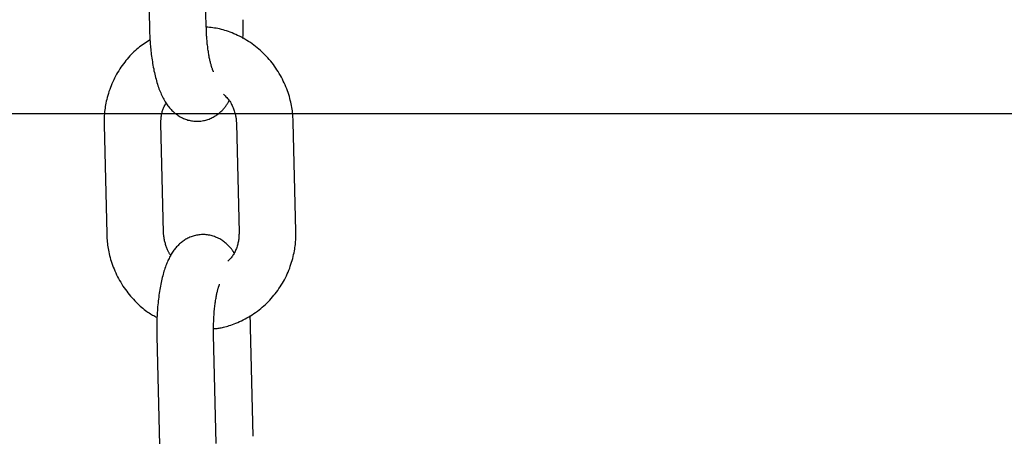
# Model space of a CAD drawing. Extents: x -4958 to 21181, y -2397 to 2011.
# Drawn here: x 13803 to 13906, y -1697 to -1653 of the extents above; entities that cross this region are included whole.
import ezdxf

# ---------------------------------------------------------------- set-up
doc = ezdxf.new("R2010")
doc.units = 0

msp = doc.modelspace()

# ---------------------------------------------------------------- linework, layer by layer
at = {"color": 7, "linetype": 'Continuous'}
for p, q in [((13815.96, -1642.06), (13816.23, -1653.54)), ((13822.23, -1653.4), (13821.96, -1641.91)), ((13811.45, -1663.71), (13811.72, -1675.19)), ((13817.72, -1675.05), (13817.45, -1663.57)), ((13825.41, -1663.57), (13825.69, -1675.05)), ((13831.69, -1674.91), (13831.41, -1663.42)), ((13827.18, -1696.56), (13826.9, -1685.07)), ((13817.01, -1685.99), (13817.29, -1697.48)), ((13823.29, -1697.33), (13823.01, -1685.85))]:
    msp.add_line(p, q, dxfattribs=at)
msp.add_line((-4957.55, -1662.5), (21113.58, -1662.5))
for points in [[(13826.1, -1654.61), (13826.1, -1654.47), (13826.11, -1654.32), (13826.11, -1654.18), (13826.12, -1654.05), (13826.12, -1653.91), (13826.13, -1653.78), (13826.13, -1653.65), (13826.13, -1653.52), (13826.13, -1653.4), (13826.13, -1653.28), (13826.13, -1653.16), (13826.13, -1653.05), (13826.13, -1652.94), (13826.13, -1652.84), (13826.13, -1652.73), (13826.12, -1652.62)], [(13816.23, -1653.54), (13816.24, -1653.68), (13816.24, -1653.83), (13816.25, -1653.97), (13816.25, -1654.12), (13816.26, -1654.27), (13816.27, -1654.42), (13816.28, -1654.57), (13816.29, -1654.73), (13816.3, -1654.89), (13816.31, -1655.05), (13816.32, -1655.22), (13816.34, -1655.39), (13816.35, -1655.56), (13816.37, -1655.74), (13816.39, -1655.92), (13816.41, -1656.1), (13816.43, -1656.29), (13816.46, -1656.48), (13816.48, -1656.67), (13816.51, -1656.86), (13816.54, -1657.05), (13816.57, -1657.24), (13816.6, -1657.43), (13816.64, -1657.62), (13816.68, -1657.81), (13816.71, -1658), (13816.75, -1658.19), (13816.79, -1658.37), (13816.84, -1658.55), (13816.88, -1658.73), (13816.93, -1658.91), (13816.98, -1659.08), (13817.03, -1659.25), (13817.08, -1659.42), (13817.13, -1659.58), (13817.18, -1659.74), (13817.24, -1659.9), (13817.3, -1660.05), (13817.36, -1660.2), (13817.42, -1660.35), (13817.48, -1660.49), (13817.54, -1660.63), (13817.61, -1660.77), (13817.68, -1660.9), (13817.75, -1661.02), (13817.82, -1661.15), (13817.89, -1661.27), (13817.96, -1661.38), (13818.04, -1661.5), (13818.11, -1661.61), (13818.19, -1661.71), (13818.27, -1661.82), (13818.36, -1661.92), (13818.44, -1662.01), (13818.53, -1662.11), (13818.61, -1662.2), (13818.7, -1662.28), (13818.79, -1662.37), (13818.89, -1662.45), (13818.98, -1662.53), (13819.08, -1662.6), (13819.18, -1662.67), (13819.28, -1662.74), (13819.38, -1662.8), (13819.49, -1662.87), (13819.6, -1662.92), (13819.71, -1662.98), (13819.82, -1663.03), (13819.93, -1663.08), (13820.05, -1663.12), (13820.17, -1663.16), (13820.29, -1663.2), (13820.41, -1663.23), (13820.53, -1663.26), (13820.66, -1663.28), (13820.78, -1663.3), (13820.91, -1663.31), (13821.04, -1663.33), (13821.16, -1663.33), (13821.29, -1663.33), (13821.42, -1663.33), (13821.55, -1663.32), (13821.67, -1663.31), (13821.8, -1663.29), (13821.92, -1663.27), (13822.04, -1663.24), (13822.17, -1663.21), (13822.29, -1663.18), (13822.4, -1663.14), (13822.52, -1663.1), (13822.63, -1663.05), (13822.74, -1663), (13822.85, -1662.95), (13822.96, -1662.89), (13823.06, -1662.83), (13823.16, -1662.77), (13823.26, -1662.71), (13823.36, -1662.64), (13823.45, -1662.58), (13823.54, -1662.51), (13823.62, -1662.44), (13823.7, -1662.37), (13823.78, -1662.29), (13823.86, -1662.22), (13823.93, -1662.15), (13824, -1662.08), (13824.06, -1662.01), (13824.12, -1661.94), (13824.18, -1661.87), (13824.24, -1661.8), (13824.29, -1661.74), (13824.34, -1661.67), (13824.38, -1661.6), (13824.42, -1661.54), (13824.46, -1661.47), (13824.5, -1661.41), (13824.54, -1661.34), (13824.57, -1661.28), (13824.61, -1661.22), (13824.64, -1661.15)], [(13831.41, -1663.42), (13831.4, -1663.25), (13831.39, -1663.09), (13831.38, -1662.92), (13831.37, -1662.75), (13831.35, -1662.58), (13831.34, -1662.4), (13831.32, -1662.23), (13831.29, -1662.05), (13831.26, -1661.87), (13831.23, -1661.68), (13831.19, -1661.5), (13831.15, -1661.31), (13831.1, -1661.11), (13831.05, -1660.92), (13831, -1660.72), (13830.93, -1660.52), (13830.87, -1660.31), (13830.79, -1660.11), (13830.72, -1659.91), (13830.64, -1659.7), (13830.55, -1659.49), (13830.46, -1659.29), (13830.36, -1659.09), (13830.26, -1658.88), (13830.16, -1658.68), (13830.05, -1658.49), (13829.93, -1658.29), (13829.82, -1658.1), (13829.69, -1657.91), (13829.57, -1657.72), (13829.44, -1657.54), (13829.31, -1657.36), (13829.17, -1657.18), (13829.03, -1657), (13828.88, -1656.83), (13828.73, -1656.66), (13828.58, -1656.5), (13828.42, -1656.33), (13828.27, -1656.18), (13828.1, -1656.02), (13827.94, -1655.87), (13827.77, -1655.72), (13827.6, -1655.58), (13827.42, -1655.44), (13827.24, -1655.3), (13827.06, -1655.17), (13826.88, -1655.04), (13826.69, -1654.92), (13826.5, -1654.8), (13826.31, -1654.69), (13826.12, -1654.58), (13825.93, -1654.47), (13825.73, -1654.37), (13825.54, -1654.28), (13825.34, -1654.19), (13825.15, -1654.1), (13824.96, -1654.02), (13824.76, -1653.94), (13824.57, -1653.87), (13824.38, -1653.81), (13824.2, -1653.75), (13824.01, -1653.69), (13823.82, -1653.64), (13823.64, -1653.6), (13823.46, -1653.56), (13823.28, -1653.53), (13823.11, -1653.5), (13822.93, -1653.48), (13822.75, -1653.46), (13822.58, -1653.44), (13822.41, -1653.42), (13822.23, -1653.4)], [(13823, -1658.13), (13823, -1658.12), (13822.99, -1658.12), (13822.99, -1658.11), (13822.98, -1658.09), (13822.98, -1658.08), (13822.97, -1658.06), (13822.96, -1658.04), (13822.95, -1658.01), (13822.93, -1657.98), (13822.92, -1657.95), (13822.9, -1657.91), (13822.89, -1657.86), (13822.87, -1657.82), (13822.85, -1657.76), (13822.83, -1657.71), (13822.81, -1657.64), (13822.79, -1657.58), (13822.77, -1657.51), (13822.75, -1657.44), (13822.73, -1657.36), (13822.7, -1657.28), (13822.68, -1657.2), (13822.66, -1657.11), (13822.64, -1657.01), (13822.62, -1656.91), (13822.59, -1656.81), (13822.57, -1656.71), (13822.55, -1656.6), (13822.53, -1656.48), (13822.51, -1656.37), (13822.49, -1656.24), (13822.47, -1656.12), (13822.45, -1655.99), (13822.43, -1655.86), (13822.41, -1655.73), (13822.39, -1655.59), (13822.38, -1655.46), (13822.36, -1655.32), (13822.34, -1655.19), (13822.33, -1655.06), (13822.32, -1654.93), (13822.31, -1654.8), (13822.3, -1654.68), (13822.29, -1654.56), (13822.28, -1654.44), (13822.27, -1654.33), (13822.27, -1654.22), (13822.26, -1654.12), (13822.25, -1654.02), (13822.25, -1653.92), (13822.25, -1653.83), (13822.24, -1653.74), (13822.24, -1653.65), (13822.24, -1653.57), (13822.24, -1653.48), (13822.23, -1653.4)], [(13816.3, -1654.76), (13816.14, -1654.86), (13815.98, -1654.96), (13815.82, -1655.06), (13815.67, -1655.17), (13815.51, -1655.27), (13815.35, -1655.38), (13815.2, -1655.5), (13815.05, -1655.62), (13814.9, -1655.74), (13814.75, -1655.88), (13814.6, -1656.01), (13814.46, -1656.15), (13814.31, -1656.3), (13814.17, -1656.45), (13814.03, -1656.61), (13813.89, -1656.77), (13813.75, -1656.93), (13813.62, -1657.1), (13813.49, -1657.28), (13813.36, -1657.45), (13813.23, -1657.63), (13813.11, -1657.82), (13812.99, -1658), (13812.88, -1658.19), (13812.77, -1658.38), (13812.66, -1658.58), (13812.56, -1658.78), (13812.46, -1658.97), (13812.37, -1659.18), (13812.28, -1659.38), (13812.19, -1659.58), (13812.11, -1659.79), (13812.04, -1660), (13811.96, -1660.21), (13811.9, -1660.41), (13811.84, -1660.62), (13811.78, -1660.82), (13811.73, -1661.03), (13811.68, -1661.22), (13811.64, -1661.41), (13811.61, -1661.6), (13811.57, -1661.78), (13811.55, -1661.96), (13811.52, -1662.13), (13811.5, -1662.29), (13811.49, -1662.44), (13811.48, -1662.59), (13811.47, -1662.74), (13811.46, -1662.87), (13811.45, -1663), (13811.45, -1663.13), (13811.45, -1663.25), (13811.45, -1663.37), (13811.45, -1663.48), (13811.45, -1663.6), (13811.45, -1663.71)], [(13824.04, -1660.47), (13824.13, -1660.56), (13824.22, -1660.65), (13824.3, -1660.74), (13824.39, -1660.83), (13824.47, -1660.93), (13824.55, -1661.02), (13824.62, -1661.12), (13824.7, -1661.23), (13824.77, -1661.33), (13824.84, -1661.45), (13824.9, -1661.56), (13824.96, -1661.67), (13825.01, -1661.79), (13825.06, -1661.91), (13825.11, -1662.02), (13825.15, -1662.14), (13825.19, -1662.25), (13825.22, -1662.36), (13825.26, -1662.46), (13825.28, -1662.57), (13825.31, -1662.67), (13825.33, -1662.77), (13825.34, -1662.86), (13825.36, -1662.95), (13825.37, -1663.04), (13825.38, -1663.12), (13825.39, -1663.2), (13825.4, -1663.28), (13825.4, -1663.35), (13825.41, -1663.42), (13825.41, -1663.49), (13825.41, -1663.57)], [(13817.45, -1663.57), (13817.45, -1663.48), (13817.45, -1663.39), (13817.45, -1663.31), (13817.45, -1663.22), (13817.46, -1663.13), (13817.46, -1663.04), (13817.47, -1662.95), (13817.48, -1662.86), (13817.49, -1662.77), (13817.5, -1662.68), (13817.52, -1662.59), (13817.53, -1662.49), (13817.56, -1662.4), (13817.58, -1662.31), (13817.61, -1662.21), (13817.64, -1662.12), (13817.67, -1662.03), (13817.71, -1661.94), (13817.75, -1661.85), (13817.8, -1661.76), (13817.84, -1661.67), (13817.89, -1661.59), (13817.94, -1661.5), (13817.99, -1661.41)], [(13811.72, -1675.19), (13811.73, -1675.36), (13811.74, -1675.53), (13811.75, -1675.7), (13811.77, -1675.87), (13811.78, -1676.04), (13811.8, -1676.21), (13811.82, -1676.39), (13811.84, -1676.57), (13811.87, -1676.75), (13811.91, -1676.93), (13811.94, -1677.12), (13811.99, -1677.31), (13812.03, -1677.5), (13812.08, -1677.7), (13812.14, -1677.9), (13812.2, -1678.1), (13812.27, -1678.3), (13812.34, -1678.5), (13812.42, -1678.71), (13812.5, -1678.91), (13812.59, -1679.12), (13812.68, -1679.33), (13812.77, -1679.53), (13812.87, -1679.73), (13812.98, -1679.93), (13813.09, -1680.13), (13813.2, -1680.32), (13813.32, -1680.52), (13813.44, -1680.71), (13813.57, -1680.89), (13813.7, -1681.08), (13813.83, -1681.26), (13813.97, -1681.44), (13814.11, -1681.61), (13814.25, -1681.78), (13814.4, -1681.95), (13814.55, -1682.11), (13814.69, -1682.26), (13814.84, -1682.41), (13814.98, -1682.55), (13815.13, -1682.69), (13815.27, -1682.82), (13815.41, -1682.95), (13815.55, -1683.06), (13815.68, -1683.17), (13815.82, -1683.28), (13815.95, -1683.38), (13816.08, -1683.47), (13816.2, -1683.55), (13816.33, -1683.63), (13816.45, -1683.7), (13816.57, -1683.77), (13816.69, -1683.83), (13816.8, -1683.89), (13816.92, -1683.95), (13817.04, -1684.01)], [(13825.15, -1677.2), (13825.13, -1677.16), (13825.1, -1677.12), (13825.08, -1677.08), (13825.05, -1677.04), (13825.03, -1676.99), (13825, -1676.95), (13824.97, -1676.9), (13824.93, -1676.85), (13824.89, -1676.8), (13824.84, -1676.74), (13824.79, -1676.69), (13824.74, -1676.63), (13824.68, -1676.57), (13824.62, -1676.5), (13824.55, -1676.44), (13824.48, -1676.37), (13824.4, -1676.3), (13824.32, -1676.23), (13824.24, -1676.16), (13824.15, -1676.09), (13824.05, -1676.01), (13823.96, -1675.94), (13823.86, -1675.88), (13823.75, -1675.81), (13823.65, -1675.75), (13823.54, -1675.69), (13823.43, -1675.64), (13823.32, -1675.59), (13823.2, -1675.54), (13823.09, -1675.49), (13822.97, -1675.45), (13822.85, -1675.42), (13822.73, -1675.39), (13822.6, -1675.36), (13822.48, -1675.33), (13822.35, -1675.32), (13822.23, -1675.3), (13822.1, -1675.29), (13821.97, -1675.28), (13821.84, -1675.28), (13821.72, -1675.29), (13821.59, -1675.3), (13821.46, -1675.31), (13821.34, -1675.33), (13821.21, -1675.35), (13821.09, -1675.37), (13820.97, -1675.4), (13820.85, -1675.44), (13820.73, -1675.48), (13820.62, -1675.52), (13820.5, -1675.57), (13820.39, -1675.61), (13820.28, -1675.67), (13820.18, -1675.72), (13820.07, -1675.78), (13819.97, -1675.84), (13819.88, -1675.91), (13819.78, -1675.97), (13819.69, -1676.04), (13819.6, -1676.11), (13819.51, -1676.18), (13819.42, -1676.26), (13819.34, -1676.34), (13819.26, -1676.42), (13819.18, -1676.5), (13819.1, -1676.58), (13819.03, -1676.67), (13818.95, -1676.76), (13818.88, -1676.85), (13818.81, -1676.94), (13818.74, -1677.04), (13818.68, -1677.13), (13818.61, -1677.24), (13818.54, -1677.34), (13818.48, -1677.45), (13818.42, -1677.56), (13818.36, -1677.67), (13818.3, -1677.79), (13818.24, -1677.91), (13818.18, -1678.03), (13818.13, -1678.16), (13818.07, -1678.29), (13818.02, -1678.42), (13817.96, -1678.56), (13817.91, -1678.7), (13817.86, -1678.85), (13817.81, -1679), (13817.76, -1679.15), (13817.72, -1679.31), (13817.67, -1679.47), (13817.63, -1679.64), (13817.58, -1679.81), (13817.54, -1679.98), (13817.5, -1680.16), (13817.46, -1680.34), (13817.43, -1680.52), (13817.39, -1680.71), (13817.36, -1680.9), (13817.32, -1681.09), (13817.29, -1681.28), (13817.26, -1681.48), (13817.23, -1681.68), (13817.21, -1681.88), (13817.18, -1682.08), (13817.16, -1682.28), (13817.14, -1682.49), (13817.12, -1682.69), (13817.1, -1682.9), (13817.09, -1683.1), (13817.07, -1683.3), (13817.06, -1683.49), (13817.05, -1683.68), (13817.04, -1683.87), (13817.03, -1684.04), (13817.02, -1684.22), (13817.02, -1684.39), (13817.01, -1684.55), (13817.01, -1684.7), (13817.01, -1684.85), (13817, -1685), (13817, -1685.14), (13817, -1685.27), (13817, -1685.4), (13817.01, -1685.52), (13817.01, -1685.64), (13817.01, -1685.76), (13817.01, -1685.88), (13817.01, -1685.99)], [(13818.49, -1677.46), (13818.46, -1677.43), (13818.43, -1677.39), (13818.4, -1677.35), (13818.36, -1677.31), (13818.33, -1677.26), (13818.3, -1677.21), (13818.27, -1677.16), (13818.23, -1677.1), (13818.2, -1677.03), (13818.16, -1676.96), (13818.13, -1676.88), (13818.1, -1676.8), (13818.06, -1676.71), (13818.03, -1676.62), (13818, -1676.53), (13817.97, -1676.43), (13817.94, -1676.33), (13817.91, -1676.23), (13817.88, -1676.13), (13817.86, -1676.04), (13817.83, -1675.94), (13817.81, -1675.84), (13817.79, -1675.75), (13817.78, -1675.66), (13817.77, -1675.58), (13817.75, -1675.5), (13817.75, -1675.42), (13817.74, -1675.34), (13817.73, -1675.27), (13817.73, -1675.19), (13817.73, -1675.12), (13817.72, -1675.05)], [(13823, -1685.2), (13823.1, -1685.19), (13823.19, -1685.19), (13823.28, -1685.18), (13823.38, -1685.18), (13823.47, -1685.16), (13823.58, -1685.15), (13823.69, -1685.13), (13823.81, -1685.11), (13823.93, -1685.09), (13824.06, -1685.05), (13824.2, -1685.02), (13824.35, -1684.97), (13824.5, -1684.93), (13824.66, -1684.88), (13824.82, -1684.82), (13825, -1684.76), (13825.18, -1684.69), (13825.36, -1684.62), (13825.55, -1684.54), (13825.74, -1684.45), (13825.93, -1684.37), (13826.13, -1684.27), (13826.32, -1684.18), (13826.52, -1684.07), (13826.71, -1683.97), (13826.89, -1683.85), (13827.08, -1683.74), (13827.26, -1683.62), (13827.44, -1683.49), (13827.62, -1683.36), (13827.8, -1683.23), (13827.97, -1683.09), (13828.14, -1682.95), (13828.3, -1682.8), (13828.47, -1682.66), (13828.63, -1682.5), (13828.78, -1682.35), (13828.93, -1682.19), (13829.08, -1682.03), (13829.23, -1681.86), (13829.37, -1681.69), (13829.51, -1681.52), (13829.64, -1681.34), (13829.78, -1681.17), (13829.9, -1680.98), (13830.02, -1680.8), (13830.14, -1680.61), (13830.26, -1680.42), (13830.37, -1680.23), (13830.48, -1680.04), (13830.58, -1679.84), (13830.68, -1679.64), (13830.77, -1679.44), (13830.86, -1679.24), (13830.94, -1679.03), (13831.03, -1678.83), (13831.1, -1678.62), (13831.17, -1678.41), (13831.24, -1678.2), (13831.3, -1678), (13831.36, -1677.79), (13831.41, -1677.59), (13831.45, -1677.39), (13831.49, -1677.2), (13831.53, -1677.01), (13831.56, -1676.83), (13831.59, -1676.66), (13831.61, -1676.49), (13831.63, -1676.33), (13831.65, -1676.17), (13831.66, -1676.02), (13831.67, -1675.88), (13831.68, -1675.74), (13831.68, -1675.61), (13831.69, -1675.49), (13831.69, -1675.37), (13831.69, -1675.25), (13831.69, -1675.13), (13831.69, -1675.02), (13831.69, -1674.91)], [(13825.69, -1675.05), (13825.69, -1675.14), (13825.69, -1675.22), (13825.68, -1675.31), (13825.68, -1675.4), (13825.68, -1675.49), (13825.67, -1675.58), (13825.66, -1675.68), (13825.65, -1675.78), (13825.64, -1675.88), (13825.62, -1675.98), (13825.6, -1676.08), (13825.57, -1676.19), (13825.55, -1676.3), (13825.52, -1676.41), (13825.48, -1676.52), (13825.45, -1676.63), (13825.41, -1676.74), (13825.36, -1676.85), (13825.32, -1676.96), (13825.27, -1677.07), (13825.21, -1677.17), (13825.16, -1677.27), (13825.1, -1677.37), (13825.04, -1677.46), (13824.98, -1677.55), (13824.92, -1677.64), (13824.85, -1677.72), (13824.79, -1677.79), (13824.72, -1677.87), (13824.65, -1677.94), (13824.58, -1678.01), (13824.51, -1678.08)], [(13823.01, -1685.85), (13823.01, -1685.73), (13823.01, -1685.62), (13823.01, -1685.5), (13823.01, -1685.39), (13823, -1685.27), (13823, -1685.15), (13823, -1685.02), (13823.01, -1684.9), (13823.01, -1684.77), (13823.01, -1684.64), (13823.02, -1684.5), (13823.02, -1684.36), (13823.03, -1684.22), (13823.03, -1684.08), (13823.04, -1683.94), (13823.05, -1683.79), (13823.06, -1683.65), (13823.07, -1683.5), (13823.08, -1683.35), (13823.1, -1683.2), (13823.11, -1683.06), (13823.13, -1682.91), (13823.14, -1682.77), (13823.16, -1682.63), (13823.18, -1682.49), (13823.2, -1682.36), (13823.22, -1682.23), (13823.24, -1682.1), (13823.26, -1681.98), (13823.28, -1681.86), (13823.3, -1681.75), (13823.32, -1681.65), (13823.34, -1681.55), (13823.36, -1681.45), (13823.38, -1681.36), (13823.4, -1681.27), (13823.42, -1681.19), (13823.44, -1681.11), (13823.46, -1681.04), (13823.48, -1680.98), (13823.5, -1680.92), (13823.52, -1680.86), (13823.53, -1680.81), (13823.55, -1680.76), (13823.56, -1680.72), (13823.58, -1680.69), (13823.59, -1680.65), (13823.6, -1680.63), (13823.61, -1680.61), (13823.61, -1680.59), (13823.62, -1680.57), (13823.62, -1680.56), (13823.63, -1680.55), (13823.63, -1680.55), (13823.63, -1680.54), (13823.64, -1680.53)], [(13826.9, -1685.07), (13826.9, -1684.99), (13826.9, -1684.9), (13826.9, -1684.81), (13826.89, -1684.72), (13826.89, -1684.64), (13826.89, -1684.56), (13826.88, -1684.48), (13826.88, -1684.4), (13826.88, -1684.32), (13826.87, -1684.25), (13826.87, -1684.18), (13826.86, -1684.11), (13826.86, -1684.05), (13826.85, -1683.98), (13826.84, -1683.92), (13826.84, -1683.85)]]:
    msp.add_lwpolyline(points, dxfattribs=at)

doc.saveas('drawing.dxf')
